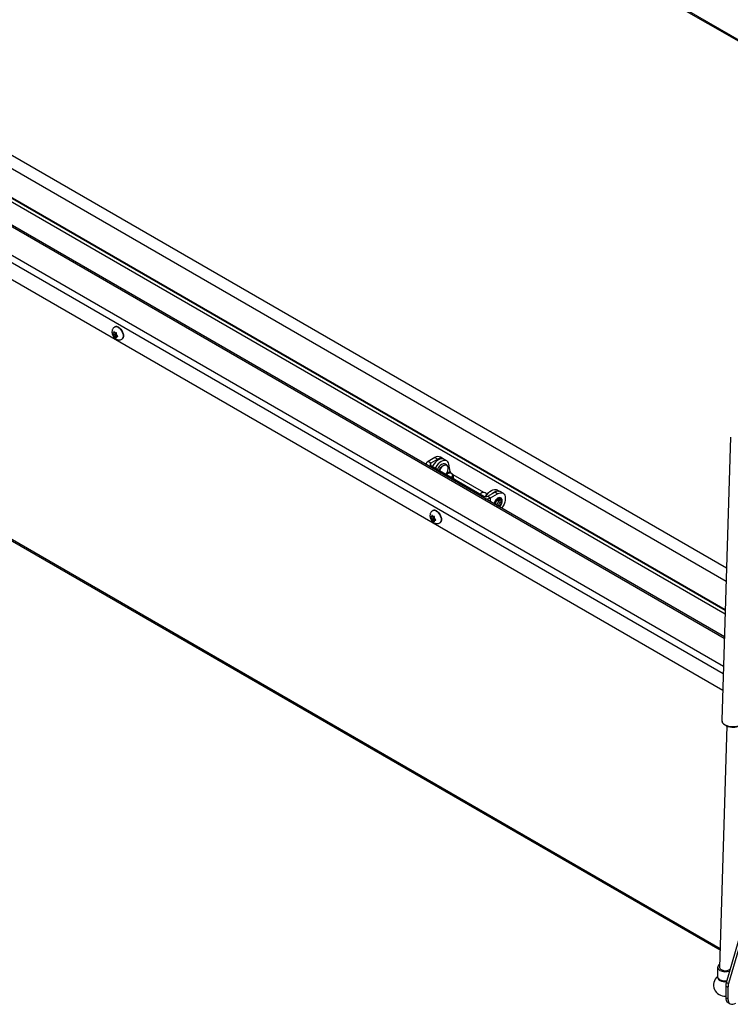
# Model space of a CAD drawing. Units: inches. Extents: x 0.1 to 10.8, y 0.2 to 8.4.
# Drawn here: x 7.9 to 8.7, y 4.9 to 6 of the extents above; entities that cross this region are included whole.
import ezdxf

# ---------------------------------------------------------------- set-up
doc = ezdxf.new("R2010")
doc.units = ezdxf.units.IN
doc.header["$MEASUREMENT"] = 0

msp = doc.modelspace()

# ---------------------------------------------------------------- linework, layer by layer
at = {"color": 7, "linetype": 'Continuous', "lineweight": 25}
for p, q in [((8.29458426, 6.15830187), (8.82577489, 5.85165205)), ((8.65830942, 5.39694413), (7.72659156, 5.9348134)), ((8.65789365, 5.38331488), (7.71653436, 5.92675003)), ((7.69022551, 5.90779189), (8.65687002, 5.3497599)), ((8.65614874, 5.32611604), (7.66776315, 5.8966989)), ((8.65699902, 5.35398842), (7.70248096, 5.90501997)), ((8.65698071, 5.35338851), (7.70523562, 5.90281925)), ((8.65445784, 5.27068718), (7.66207534, 5.84357741)), ((8.02669923, 5.64610511), (8.0264046, 5.64593502)), ((8.02551515, 5.63955873), (8.02495651, 5.63950878)), ((8.02551515, 5.63770296), (8.02495651, 5.63839789)), ((8.02551515, 5.63955873), (8.02551515, 5.64030362)), ((8.02653409, 5.64014695), (8.02551515, 5.63955873)), ((8.02765789, 5.63893994), (8.02551515, 5.63770296)), ((8.02551515, 5.63770296), (8.02551515, 5.63695807)), ((8.02765789, 5.63708416), (8.02561241, 5.63590333)), ((8.0269069, 5.63968318), (8.02634827, 5.64037811)), ((8.0269069, 5.63597163), (8.02634827, 5.63592168)), ((8.0269069, 5.63968318), (8.02746554, 5.63973313)), ((8.02904965, 5.63720861), (8.0269069, 5.63597163)), ((8.0269069, 5.63597163), (8.02746554, 5.63527669)), ((8.02705014, 5.63969598), (8.02765789, 5.63893994)), ((8.02765789, 5.63893994), (8.02765789, 5.63708416)), ((8.02765789, 5.63708416), (8.02904965, 5.63720861)), ((8.02829866, 5.63795184), (8.02829866, 5.63869673)), ((8.02829866, 5.63795184), (8.02885729, 5.63725691)), ((8.02934578, 5.63670056), (8.02829866, 5.63609607)), ((8.02829866, 5.63609607), (8.02885729, 5.63614602)), ((8.02829866, 5.63609607), (8.02829866, 5.63535118)), ((8.03367674, 5.63333795), (8.03397137, 5.63350803)), ((7.66294264, 5.57353637), (8.65171043, 5.00273287)), ((8.66243159, 5.53207145), (8.65351862, 5.239899)), ((8.35716255, 5.51109106), (8.35005934, 5.50699047)), ((8.35716255, 5.51109106), (8.36005526, 5.50942114)), ((8.36573662, 5.50998373), (8.36284391, 5.51165366)), ((8.34800909, 5.50413304), (8.34800909, 5.50400128)), ((8.35295205, 5.50532054), (8.35005934, 5.50699047)), ((8.36005526, 5.50942114), (8.35295205, 5.50532054)), ((8.35295205, 5.50294554), (8.40776354, 5.47130354)), ((8.36933982, 5.50770796), (8.36644711, 5.50937789)), ((8.37290149, 5.49692105), (8.37154614, 5.50419044)), ((8.36975693, 5.49416002), (8.36918891, 5.4935722)), ((8.37517593, 5.49424441), (8.3748257, 5.49450504)), ((8.40757166, 5.47502782), (8.3759121, 5.49330449)), ((8.37669718, 5.48923777), (8.37599342, 5.49301233)), ((8.40457658, 5.47405907), (8.40400856, 5.47347124)), ((8.40999558, 5.47414345), (8.40964535, 5.47440408)), ((8.41078703, 5.47317162), (8.41073176, 5.47320353)), ((8.41187761, 5.47130354), (8.41898082, 5.47540413)), ((8.41187761, 5.47130354), (8.41477032, 5.46963361)), ((8.41477032, 5.46963361), (8.42187353, 5.47373421)), ((8.42187353, 5.47373421), (8.41898082, 5.47540413)), ((8.42359975, 5.47638437), (8.42114075, 5.47780392)), ((8.42755489, 5.4742968), (8.42466218, 5.47596673)), ((8.42307883, 5.46685199), (8.42296098, 5.46769133)), ((8.35399839, 5.44992939), (8.35343975, 5.44987944)), ((8.35399839, 5.44992939), (8.35399839, 5.45067428)), ((8.35501733, 5.45051761), (8.35399839, 5.44992939)), ((8.35614114, 5.4493106), (8.35399839, 5.44807362)), ((8.35539014, 5.45005384), (8.35483151, 5.45074877)), ((8.35518247, 5.45647577), (8.35488784, 5.45630569)), ((8.35539014, 5.45005384), (8.35594878, 5.45010379)), ((8.35553338, 5.45006664), (8.35614114, 5.4493106)), ((8.35614114, 5.4493106), (8.35614114, 5.44745483)), ((8.3567819, 5.44832251), (8.3567819, 5.44906739)), ((8.35399839, 5.44807362), (8.35343975, 5.44876855)), ((8.35399839, 5.44807362), (8.35399839, 5.44732873)), ((8.35614114, 5.44745483), (8.35409565, 5.44627399)), ((8.35539014, 5.44634229), (8.35483151, 5.44629234)), ((8.35753289, 5.44757927), (8.35539014, 5.44634229)), ((8.35539014, 5.44634229), (8.35594878, 5.44564735)), ((8.35614114, 5.44745483), (8.35753289, 5.44757927)), ((8.3567819, 5.44832251), (8.35734053, 5.44762757)), ((8.35782903, 5.44707122), (8.3567819, 5.44646673)), ((8.3567819, 5.44646673), (8.35734053, 5.44651668)), ((8.3567819, 5.44646673), (8.3567819, 5.44572185)), ((8.36215998, 5.44370861), (8.36245461, 5.4438787)), ((8.65876678, 5.2340442), (8.65116408, 4.98482342)), ((8.65821582, 4.96928342), (8.69845536, 5.10752339)), ((8.70070524, 5.10622456), (8.66046571, 4.96798459)), ((8.6491953, 4.98488348), (8.64890677, 4.97542523)), ((8.65988061, 4.96417089), (8.65763072, 4.96546972)), ((8.65763072, 4.96546972), (8.65763072, 4.95366864)), ((8.65821582, 4.96928342), (8.66046571, 4.96798459)), ((8.65988061, 4.96417089), (8.65988061, 4.95236981)), ((8.65763072, 4.95366864), (8.65988061, 4.95236981)), ((8.65998467, 4.94846586), (8.66223456, 4.94716703))]:
    msp.add_line(p, q, dxfattribs=at)
at = {"color": 8, "linetype": 'Continuous', "lineweight": 25}
for p, q in [((8.82599805, 5.85272591), (8.29610534, 6.15862646)), ((8.65609883, 5.32447983), (7.66755676, 5.89515302)), ((7.66555731, 5.8672382), (8.6552274, 5.29591382)), ((8.65498635, 5.28801194), (7.66232044, 5.86106577)), ((7.6619226, 5.5757909), (8.65176036, 5.00436973)), ((8.35295205, 5.50294554), (8.35139497, 5.50204665)), ((8.35295205, 5.50294554), (8.35295205, 5.50532054)), ((8.37290149, 5.49692105), (8.36891895, 5.49372804)), ((8.40776354, 5.47130354), (8.40620646, 5.47040465)), ((8.41477032, 5.46546084), (8.41477032, 5.46963361))]:
    msp.add_line(p, q, dxfattribs=at)
at = {"color": 8, "linetype": 'Continuous', "lineweight": 25, "flags": 128}
for points in [[(8.03004067, 5.64557497), (8.03127137, 5.64469193), (8.03243055, 5.6435151), (8.03345084, 5.64211285), (8.03427294, 5.64056669), (8.03484908, 5.63896646), (8.03514577, 5.63740518), (8.03514577, 5.63597357), (8.03484908, 5.63475484), (8.03427294, 5.63381981), (8.03367601, 5.63333753)], [(8.361488, 5.49801784), (8.36223667, 5.49939841), (8.36327249, 5.50082201), (8.36444932, 5.50201677), (8.36569877, 5.50291325), (8.36694821, 5.50345935), (8.36812504, 5.50362333), (8.36916086, 5.50339567), (8.36999548, 5.50278959), (8.37058039, 5.50184032), (8.37062199, 5.50173312)], [(8.37026728, 5.5020951), (8.3696842, 5.50277209), (8.36889249, 5.50320148)], [(8.42659294, 5.46633246), (8.42644514, 5.46748883), (8.42601272, 5.4683888), (8.42532775, 5.46896562), (8.42444102, 5.46917651), (8.4234183, 5.46900584), (8.42233544, 5.46846625), (8.42127276, 5.46759777), (8.42030906, 5.46646481), (8.41951582, 5.46515139), (8.41895187, 5.46375493), (8.41878799, 5.46314149)], [(8.41933863, 5.46282361), (8.41944872, 5.46339335), (8.41992047, 5.46473484), (8.42065524, 5.46600749), (8.4215811, 5.46708674), (8.42260742, 5.46786694), (8.42363375, 5.46827171), (8.42455961, 5.46826144), (8.42529438, 5.46783713), (8.42576613, 5.46704031), (8.42592868, 5.46594899), (8.42576613, 5.46466999), (8.42529438, 5.4633285), (8.42455961, 5.46205585), (8.42363375, 5.4609766), (8.42319594, 5.46059683)], [(8.42196275, 5.46130874), (8.42242971, 5.46162529), (8.42330382, 5.4624973), (8.4240164, 5.46359913), (8.42448151, 5.46479789), (8.42464303, 5.46594899), (8.42448151, 5.4669136), (8.4240164, 5.46757536), (8.42384021, 5.46769354)], [(8.35852391, 5.45594563), (8.35975462, 5.4550626), (8.36091379, 5.45388576), (8.36193408, 5.45248351), (8.36275618, 5.45093735), (8.36333232, 5.44933713), (8.36362901, 5.44777584), (8.36362901, 5.44634423), (8.36333232, 5.4451255), (8.36275618, 5.44419047), (8.36215925, 5.44370819)], [(8.65351862, 5.239899), (8.65351704, 5.23979161), (8.65373612, 5.23857675), (8.65438217, 5.23739943), (8.65543037, 5.23630488), (8.65684043, 5.23533518), (8.65855817, 5.23452757), (8.66051757, 5.23391311), (8.66264334, 5.2335154), (8.66485378, 5.23334974), (8.66706394, 5.23342247), (8.6691889, 5.23373081), (8.67114699, 5.23426292), (8.67286296, 5.23499833), (8.67427087, 5.2359088), (8.67531662, 5.23695932), (8.67596001, 5.23810954), (8.67616405, 5.23902298)]]:
    msp.add_lwpolyline(points, dxfattribs=at)
at = {"color": 7, "linetype": 'Continuous', "lineweight": 25, "flags": 128}
for points in [[(8.0303353, 5.64574505), (8.031566, 5.64486202), (8.03272518, 5.64368518), (8.03374547, 5.64228294), (8.03456757, 5.64073677), (8.03514371, 5.63913655), (8.0354404, 5.63757527), (8.0354404, 5.63614366), (8.03514371, 5.63492492), (8.03456757, 5.63398989), (8.03397137, 5.63350803)], [(8.03547964, 5.63554697), (8.03539372, 5.63555874), (8.03534362, 5.63556718)], [(8.36644711, 5.50937789), (8.36525904, 5.50982287), (8.36387309, 5.50988724), (8.36236773, 5.50955382), (8.36080081, 5.50883545), (8.35923254, 5.50775971), (8.3577232, 5.50636796), (8.35633077, 5.50471368), (8.35510878, 5.50286044), (8.35462654, 5.50197888)], [(8.37154614, 5.50419044), (8.37109546, 5.50567322), (8.37035899, 5.50685598), (8.36936502, 5.50769328), (8.36815175, 5.50815295), (8.3667658, 5.50821731), (8.36526044, 5.5078839), (8.36369352, 5.50716552), (8.36212525, 5.50608979), (8.36061591, 5.50469804), (8.35922348, 5.50304376), (8.35800149, 5.50119051), (8.35751925, 5.50030895)], [(8.36889249, 5.50320148), (8.36876382, 5.50323882), (8.3676574, 5.50330249), (8.36643447, 5.5029591), (8.36517188, 5.50223022), (8.36394896, 5.50116166), (8.36284254, 5.49982054), (8.36192215, 5.49829115), (8.3617241, 5.49788154)], [(8.3656199, 5.50458057), (8.36518571, 5.50447681), (8.36393627, 5.50393071)], [(8.36875881, 5.49382049), (8.3692512, 5.49457454), (8.370056, 5.49616255), (8.37059359, 5.49779212), (8.37083018, 5.49936087), (8.3707509, 5.50077021), (8.37036073, 5.50193161), (8.37026728, 5.5020951)], [(8.3738589, 5.49087627), (8.37413907, 5.49102557), (8.37501605, 5.49172869), (8.37551108, 5.49257064), (8.3755573, 5.49343771), (8.37514847, 5.49421279), (8.3743398, 5.49479121), (8.37324052, 5.49509485), (8.37199907, 5.4950827), (8.37078314, 5.4947564), (8.36975693, 5.49416002), (8.36975693, 5.49416002)], [(8.41037559, 5.47263837), (8.41037695, 5.47333675), (8.40996812, 5.47411184), (8.40915946, 5.47469026), (8.40806017, 5.4749939), (8.40681873, 5.47498175), (8.40560279, 5.47465545), (8.40457658, 5.47405907)], [(8.40890909, 5.47089622), (8.40895872, 5.47092462), (8.40954874, 5.47134434)], [(8.40953968, 5.47081951), (8.40980242, 5.47128647), (8.41102441, 5.47313972), (8.41241683, 5.474794), (8.41392618, 5.47618575), (8.41549445, 5.47726148), (8.41706137, 5.47797986), (8.41856673, 5.47831327), (8.41995268, 5.47824891), (8.42114075, 5.47780392)], [(8.41567475, 5.47349558), (8.41681889, 5.47451582), (8.41838716, 5.47559155), (8.41995408, 5.47630993), (8.42145944, 5.47664334), (8.42284539, 5.47657898), (8.42339991, 5.47642598)], [(8.42187353, 5.47373421), (8.42344114, 5.47446088), (8.42494851, 5.47480304), (8.42633771, 5.47474755), (8.42755535, 5.47429653), (8.42855464, 5.47346732), (8.42929719, 5.47229179), (8.42975444, 5.47081511), (8.42990884, 5.46909402), (8.42975444, 5.46719467), (8.42929719, 5.46519005), (8.42855464, 5.46315719), (8.42755535, 5.46117423), (8.42633771, 5.45931735), (8.42605532, 5.45894615)], [(8.35881854, 5.45611571), (8.36004924, 5.45523268), (8.36120842, 5.45405584), (8.36222871, 5.4526536), (8.36305081, 5.45110743), (8.36362695, 5.44950721), (8.36392364, 5.44794593), (8.36392364, 5.44651432), (8.36362695, 5.44529558), (8.36305081, 5.44436055), (8.36245461, 5.4438787)], [(8.36396288, 5.44591763), (8.36387696, 5.4459294), (8.36382686, 5.44593784)], [(8.65125103, 4.98767369), (8.65061578, 4.98725255), (8.64974886, 4.98638941), (8.64927665, 4.98543212), (8.64922461, 4.98443231), (8.64959553, 4.98344387), (8.65036943, 4.98252009), (8.65150458, 4.98171076)], [(8.65988061, 4.95236981), (8.66003501, 4.95064872), (8.66049226, 4.94917203), (8.6612348, 4.9479965), (8.6622341, 4.94716729), (8.66345174, 4.94671627), (8.66484094, 4.94666078), (8.6663483, 4.94700295), (8.66791591, 4.94772962)]]:
    msp.add_lwpolyline(points, dxfattribs=at)
at = {"color": 8, "linetype": 'Continuous', "lineweight": 25}
for centre, radius, start, end in [((8.0279248, 5.64275109), 0.00352863, 53.15660224, 115.44189078), ((8.41784294, 5.46675079), 0.00875999, 312.371211, 357.26281582), ((8.35640804, 5.45312175), 0.00352863, 53.15660224, 115.44189078), ((8.65313859, 4.97483949), 0.00387722, 194.67650171, 245.41433773), ((8.6570019, 4.98211104), 0.0121067, 243.10559182, 276.87449655)]:
    msp.add_arc(centre, radius, start, end, dxfattribs=at)
at = {"color": 7, "linetype": 'Continuous', "lineweight": 25}
for centre, radius, start, end in [((8.02821998, 5.64292293), 0.00352689, 53.1466013, 115.54294027), ((8.02611119, 5.63929097), 0.00117504, 120.48110744, 169.31754956), ((8.02939291, 5.63929088), 0.00452538, 191.38081936, 211.03054038), ((8.02562079, 5.63782777), 0.00265207, 45.92599346, 74.07938307), ((8.02819301, 5.63782703), 0.00265207, 225.92599346, 254.07938307), ((8.02442089, 5.63636392), 0.00452538, 11.38081936, 31.03054038), ((8.02770261, 5.63636383), 0.00117504, 300.48110744, 349.31754956), ((8.03172148, 5.63699254), 0.0039685, 331.52470691, 28.47529313), ((8.36049119, 5.50644469), 0.00571565, 65.69288095, 125.61757748), ((8.36324999, 5.50525745), 0.00524811, 49.91198978, 127.49846851), ((8.35132497, 5.50392899), 0.00331277, 112.4604102, 178.78805257), ((8.35340275, 5.50413304), 0.00127015, 110.7834208, 249.2165792), ((8.36990405, 5.49453891), 0.01112746, 122.43285654, 156.16642314), ((8.37762635, 5.49804805), 0.00485741, 193.41580879, 219.39267698), ((8.37369923, 5.49255979), 0.00224022, 292.0362249, 48.76302325), ((8.40982058, 5.47527361), 0.00447134, 242.60967224, 297.39032776), ((8.41989565, 5.46563026), 0.01182295, 129.42260309, 153.85156091), ((8.40997318, 5.47872013), 0.01027508, 267.85436619, 297.83140381), ((8.40879475, 5.47244935), 0.00207653, 18.08106342, 54.66975919), ((8.42230946, 5.47075776), 0.00571565, 65.69288095, 125.61757748), ((8.41734375, 5.46707045), 0.00573924, 302.15862863, 357.81852799), ((8.35459443, 5.44966163), 0.00117504, 120.48110744, 169.31754956), ((8.35410403, 5.44819843), 0.00265207, 45.92599346, 74.07938307), ((8.35670322, 5.45329359), 0.00352689, 53.1466013, 115.54294027), ((8.35290414, 5.44673458), 0.00452538, 11.38081936, 31.03054038), ((8.36020472, 5.4473632), 0.0039685, 331.5247065, 28.47529346), ((8.35787615, 5.44966154), 0.00452538, 191.38081936, 211.03054038), ((8.35667625, 5.44819769), 0.00265207, 225.92599346, 254.07938307), ((8.35618585, 5.44673449), 0.00117504, 300.48110744, 349.31754956), ((8.65400523, 4.98507129), 0.00285194, 184.98608109, 247.11251091), ((8.65735908, 4.9931366), 0.01283841, 242.86978236, 289.45658625), ((8.65717248, 4.98993162), 0.00862288, 240.26822533, 305.53058491), ((8.6565224, 4.96667878), 0.01151515, 131.40875483, 275.52320709), ((8.65261221, 4.9756955), 0.00371529, 184.17165209, 247.92693991), ((8.65705217, 4.9837434), 0.01288801, 243.07437412, 277.3653259), ((8.67140584, 4.96530807), 0.01377606, 163.22766109, 179.32765291), ((8.67365572, 4.96400924), 0.01377606, 163.22766109, 179.32765291), ((8.66319893, 4.95305402), 0.00560202, 173.70115248, 234.98666713)]:
    msp.add_arc(centre, radius, start, end, dxfattribs=at)
for points, knots in [([(8.0264406, 5.645897), (8.02623795, 5.64579369), (8.02562267, 5.64548003), (8.02483561, 5.64463715), (8.02412788, 5.64350524), (8.02371068, 5.64224967), (8.02355598, 5.64090841), (8.02367156, 5.63948017), (8.02407526, 5.63799252), (8.02477761, 5.6365098), (8.02577072, 5.63511908), (8.02697359, 5.63398135), (8.02830152, 5.6331686), (8.02965684, 5.63270147), (8.03104247, 5.63255128), (8.03237996, 5.63276716), (8.03328716, 5.63304976), (8.03365935, 5.63333324), (8.03367375, 5.6333442)], [0, 0, 0, 0, 0.0324057631, 0.0983903681, 0.1612839948, 0.2234648347, 0.287252022, 0.3548546554, 0.4273104617, 0.5030608578, 0.5811100604, 0.6630716636, 0.7351588953, 0.8030691317, 0.8685596824, 0.9330899146, 0.9974123144, 1, 1, 1, 1]), ([(8.02495651, 5.63950878), (8.0248212, 5.63949852), (8.02461758, 5.63948307), (8.02437967, 5.63948126), (8.02427372, 5.63948737), (8.02422065, 5.63949044)], [0, 0, 0, 0, 0.4971180646, 0.7481078456, 1, 1, 1, 1]), ([(8.02422065, 5.63949044), (8.02427287, 5.63939674), (8.02437751, 5.63920901), (8.02461498, 5.63884021), (8.02481961, 5.63857519), (8.02495651, 5.63839789)], [0, 0, 0, 0, 0.2479924276, 0.4969021873, 1, 1, 1, 1]), ([(8.02561241, 5.64147065), (8.02558876, 5.64131319), (8.02554125, 5.6409969), (8.02551808, 5.6406108), (8.0255159, 5.64038304), (8.02551515, 5.64030362)], [0, 0, 0, 0, 0.3923652171, 0.7881059935, 1, 1, 1, 1]), ([(8.02551515, 5.63695807), (8.0255159, 5.63687952), (8.02551806, 5.63665546), (8.02554113, 5.63629605), (8.02558859, 5.63603458), (8.02561241, 5.63590333)], [0, 0, 0, 0, 0.2118941406, 0.6044177708, 1, 1, 1, 1]), ([(8.02634827, 5.64037811), (8.02621296, 5.64055328), (8.02600933, 5.64081688), (8.02577142, 5.64118552), (8.02566548, 5.6413755), (8.02561241, 5.64147065)], [0, 0, 0, 0, 0.4971180646, 0.7481078456, 1, 1, 1, 1]), ([(8.02561241, 5.63590333), (8.02566463, 5.6359003), (8.02576926, 5.63589424), (8.02600674, 5.63589581), (8.02621137, 5.63591131), (8.02634827, 5.63592168)], [0, 0, 0, 0, 0.2479924276, 0.4969021873, 1, 1, 1, 1]), ([(8.02839592, 5.63986377), (8.02831215, 5.63984858), (8.0281443, 5.63981815), (8.02782624, 5.63977005), (8.02761012, 5.63974793), (8.02746554, 5.63973313)], [0, 0, 0, 0, 0.2479924276, 0.4969021873, 1, 1, 1, 1]), ([(8.02746554, 5.63527669), (8.02760836, 5.63510586), (8.02782329, 5.63484879), (8.02814101, 5.63452622), (8.02831085, 5.63437313), (8.02839592, 5.63429644)], [0, 0, 0, 0, 0.4971180646, 0.7481078456, 1, 1, 1, 1]), ([(8.02829866, 5.63869673), (8.02829942, 5.63877616), (8.02830158, 5.63900271), (8.02832464, 5.63938875), (8.0283721, 5.63970502), (8.02839592, 5.63986377)], [0, 0, 0, 0, 0.2118941406, 0.6044177708, 1, 1, 1, 1]), ([(8.02839592, 5.63429644), (8.02837227, 5.6344266), (8.02832476, 5.63468803), (8.02830159, 5.63504738), (8.02829942, 5.63527263), (8.02829866, 5.63535118)], [0, 0, 0, 0, 0.3923652171, 0.7881059935, 1, 1, 1, 1]), ([(8.02978768, 5.63627666), (8.02970391, 5.63635214), (8.02953605, 5.63650338), (8.02921799, 5.63682566), (8.02900187, 5.63708405), (8.02885729, 5.63725691)], [0, 0, 0, 0, 0.2479924276, 0.4969021873, 1, 1, 1, 1]), ([(8.02885729, 5.63614602), (8.02900011, 5.63616062), (8.02921505, 5.6361826), (8.02953277, 5.63623048), (8.02970261, 5.63626125), (8.02978768, 5.63627666)], [0, 0, 0, 0, 0.4971180646, 0.7481078456, 1, 1, 1, 1]), ([(8.37060715, 5.50170429), (8.37047783, 5.50202486), (8.37019653, 5.50272219), (8.36940814, 5.50363139), (8.36834333, 5.50433836), (8.36711499, 5.50466002), (8.36617875, 5.50470695), (8.36568309, 5.50457369), (8.36558453, 5.5045472)], [0, 0, 0, 0, 0.1629063913, 0.3543620397, 0.5626540023, 0.7593888013, 0.9521570937, 1, 1, 1, 1]), ([(8.42671007, 5.46662302), (8.42670308, 5.46680298), (8.42667981, 5.46740198), (8.4264262, 5.46829607), (8.42584572, 5.46915543), (8.42501652, 5.46967671), (8.42405065, 5.46983032), (8.42301057, 5.46964251), (8.4219298, 5.46912729), (8.42085311, 5.4683047), (8.41988146, 5.46721588), (8.41924732, 5.46634581), (8.41901853, 5.46584764), (8.41899836, 5.46580371)], [0, 0, 0, 0, 0.0463358373, 0.1542366433, 0.2614513709, 0.3645411594, 0.4646779682, 0.5655750957, 0.6700470789, 0.7765829756, 0.8832401505, 0.9897040416, 1, 1, 1, 1]), ([(8.41899836, 5.46580371), (8.41878799, 5.4653962), (8.41840028, 5.46464517), (8.41821081, 5.46387637), (8.41812414, 5.46352472)], [0, 0, 0, 0, 0.5426073776, 1, 1, 1, 1]), ([(8.41955243, 5.46248544), (8.41955825, 5.4626413), (8.41957538, 5.46310035), (8.41977968, 5.46399017), (8.42024005, 5.46507832), (8.42089359, 5.46610002), (8.42166654, 5.46694139), (8.42246548, 5.46752066), (8.42317465, 5.4677873), (8.42362315, 5.46779993), (8.42377512, 5.46770704), (8.42383513, 5.46767036)], [0, 0, 0, 0, 0.0629016271, 0.1852654736, 0.3094052883, 0.4345536067, 0.5593258353, 0.6821002124, 0.8021946939, 0.9218906102, 1, 1, 1, 1]), ([(8.42380331, 5.46024621), (8.42395667, 5.4603819), (8.42445837, 5.46082582), (8.4251942, 5.46182506), (8.42594424, 5.46314638), (8.42646383, 5.46454497), (8.42669195, 5.46567923), (8.42671113, 5.46630712), (8.42671719, 5.46650563)], [0, 0, 0, 0, 0.0897276453, 0.2935313098, 0.4971133179, 0.7009469136, 0.9054508044, 1, 1, 1, 1]), ([(8.35492384, 5.45626766), (8.35472119, 5.45616435), (8.35410591, 5.45585069), (8.35331886, 5.45500782), (8.35261112, 5.4538759), (8.35219392, 5.45262033), (8.35203922, 5.45127907), (8.3521548, 5.44985084), (8.3525585, 5.44836318), (8.35326085, 5.44688046), (8.35425396, 5.44548974), (8.35545683, 5.44435201), (8.35678476, 5.44353926), (8.35814008, 5.44307213), (8.35952572, 5.44292195), (8.3608632, 5.44313782), (8.36177041, 5.44342042), (8.36214259, 5.4437039), (8.36215699, 5.44371486)], [0, 0, 0, 0, 0.0324057631, 0.0983903681, 0.1612839948, 0.2234648347, 0.287252022, 0.3548546554, 0.4273104617, 0.5030608578, 0.5811100604, 0.6630716636, 0.7351588953, 0.8030691317, 0.8685596824, 0.9330899146, 0.9974123144, 1, 1, 1, 1]), ([(8.35343975, 5.44987944), (8.35330444, 5.44986918), (8.35310082, 5.44985373), (8.35286291, 5.44985192), (8.35275696, 5.44985804), (8.35270389, 5.4498611)], [0, 0, 0, 0, 0.4971180646, 0.7481078456, 1, 1, 1, 1]), ([(8.35270389, 5.4498611), (8.35275611, 5.4497674), (8.35286075, 5.44957967), (8.35309822, 5.44921087), (8.35330285, 5.44894585), (8.35343975, 5.44876855)], [0, 0, 0, 0, 0.2479924276, 0.4969021873, 1, 1, 1, 1]), ([(8.35409565, 5.45184132), (8.354072, 5.45168385), (8.35402449, 5.45136757), (8.35400132, 5.45098147), (8.35399915, 5.4507537), (8.35399839, 5.45067428)], [0, 0, 0, 0, 0.3923652171, 0.7881059935, 1, 1, 1, 1]), ([(8.35483151, 5.45074877), (8.3546962, 5.45092394), (8.35449257, 5.45118754), (8.35425467, 5.45155618), (8.35414872, 5.45174616), (8.35409565, 5.45184132)], [0, 0, 0, 0, 0.4971180646, 0.7481078456, 1, 1, 1, 1]), ([(8.35687916, 5.45023443), (8.35679539, 5.45021924), (8.35662754, 5.45018881), (8.35630948, 5.45014071), (8.35609336, 5.45011859), (8.35594878, 5.45010379)], [0, 0, 0, 0, 0.2479924276, 0.4969021873, 1, 1, 1, 1]), ([(8.3567819, 5.44906739), (8.35678266, 5.44914682), (8.35678482, 5.44937337), (8.35680788, 5.44975941), (8.35685534, 5.45007568), (8.35687916, 5.45023443)], [0, 0, 0, 0, 0.2118941406, 0.6044177708, 1, 1, 1, 1]), ([(8.35399839, 5.44732873), (8.35399915, 5.44725018), (8.35400131, 5.44702612), (8.35402437, 5.44666671), (8.35407183, 5.44640524), (8.35409565, 5.44627399)], [0, 0, 0, 0, 0.2118941406, 0.6044177708, 1, 1, 1, 1]), ([(8.35409565, 5.44627399), (8.35414787, 5.44627096), (8.3542525, 5.4462649), (8.35448998, 5.44626648), (8.35469461, 5.44628197), (8.35483151, 5.44629234)], [0, 0, 0, 0, 0.2479924276, 0.4969021873, 1, 1, 1, 1]), ([(8.35594878, 5.44564735), (8.3560916, 5.44547652), (8.35630653, 5.44521945), (8.35662425, 5.44489688), (8.35679409, 5.44474379), (8.35687916, 5.44466711)], [0, 0, 0, 0, 0.4971180646, 0.7481078456, 1, 1, 1, 1]), ([(8.35687916, 5.44466711), (8.35685551, 5.44479726), (8.356808, 5.44505869), (8.35678483, 5.44541804), (8.35678266, 5.4456433), (8.3567819, 5.44572185)], [0, 0, 0, 0, 0.3923652171, 0.7881059935, 1, 1, 1, 1]), ([(8.35827092, 5.44664732), (8.35818715, 5.4467228), (8.35801929, 5.44687404), (8.35770123, 5.44719632), (8.35748512, 5.44745471), (8.35734053, 5.44762757)], [0, 0, 0, 0, 0.2479924276, 0.4969021873, 1, 1, 1, 1]), ([(8.35734053, 5.44651668), (8.35748336, 5.44653128), (8.35769829, 5.44655326), (8.35801601, 5.44660114), (8.35818585, 5.44663191), (8.35827092, 5.44664732)], [0, 0, 0, 0, 0.4971180646, 0.7481078456, 1, 1, 1, 1]), ([(8.65354636, 5.2398216), (8.65353615, 5.23974518), (8.65347073, 5.23925598), (8.65372379, 5.23834604), (8.65429481, 5.23717422), (8.65523022, 5.23609164), (8.65647653, 5.23511659), (8.65801754, 5.23428063), (8.65979247, 5.2336174), (8.66173367, 5.2331495), (8.66377384, 5.23288953), (8.66584738, 5.23284381), (8.66788854, 5.23301372), (8.66983319, 5.23339596), (8.67162124, 5.23398348), (8.67319528, 5.23476747), (8.67450445, 5.23573599), (8.67543774, 5.23683308), (8.6760116, 5.23793531), (8.67608929, 5.23866206), (8.67612376, 5.23898455)], [0, 0, 0, 0, 0.0102168809, 0.0654044756, 0.120575708, 0.1775241938, 0.2366637857, 0.297054298, 0.357626763, 0.418002767, 0.4782006197, 0.5383250249, 0.5984990279, 0.6588188412, 0.7194288107, 0.7804652064, 0.8419676468, 0.903393051, 0.9571315849, 1, 1, 1, 1])]:
    msp.add_open_spline(points, degree=3, knots=knots, dxfattribs=at)

doc.saveas('drawing.dxf')
